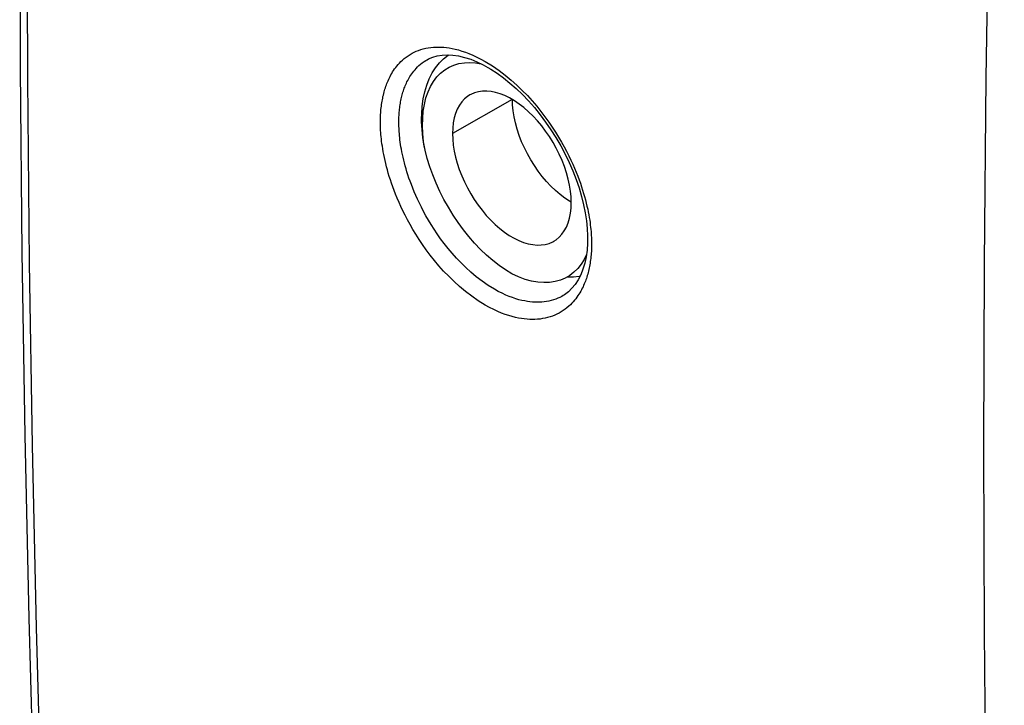
# Model space of a CAD drawing. Units: inches. Extents: x 61.4 to 148.9, y 102.5 to 194.6.
# Drawn here: x 61.4 to 76.6, y 127.9 to 138.5 of the extents above; entities that cross this region are included whole.
import ezdxf

# ---------------------------------------------------------------- set-up
doc = ezdxf.new("R2010")
doc.units = ezdxf.units.IN
doc.header["$MEASUREMENT"] = 0
for name, color, linetype in [('ASSI', 7, 'Continuous'), ('IMPORT_IGES', 7, 'Continuous'), ('RACCORDO', 7, 'Continuous')]:
    doc.layers.add(name, color=color, linetype=linetype)

# ---------------------------------------------------------------- blocks, each defined once
blk = doc.blocks.new('block 335')
at = {"layer": 'ASSI', "color": 7, "lineweight": 25, "true_color": 0xffffff}
blk.add_lwpolyline([(61.811, 123.55), (61.715, 126.332), (61.636, 129.126), (61.575, 131.931), (61.531, 134.747), (61.505, 137.574), (61.496, 140.411), (61.505, 143.258), (61.531, 146.116), (61.575, 148.983), (61.636, 151.859), (61.715, 154.746), (61.811, 157.641)], dxfattribs=at)
blk = doc.blocks.new('block 337')
at = {"layer": 'ASSI', "color": 7, "lineweight": 25, "true_color": 0xffffff}
blk.add_lwpolyline([(61.688, 157.831), (61.595, 154.985), (61.517, 152.086), (61.456, 149.198), (61.413, 146.32), (61.387, 143.452), (61.378, 140.594), (61.387, 137.747), (61.413, 134.91), (61.456, 132.085), (61.517, 129.27), (61.595, 126.466), (61.688, 123.738)], dxfattribs=at)
blk = doc.blocks.new('block 468')
at = {"layer": 'ASSI', "color": 7, "lineweight": 25, "true_color": 0xffffff}
blk.add_lwpolyline([(76.56, 149.125), (76.463, 146.23), (76.383, 143.345), (76.321, 140.469), (76.276, 137.602), (76.25, 134.744), (76.241, 131.897), (76.25, 129.06), (76.276, 126.233), (76.321, 123.417), (76.383, 120.612), (76.463, 117.817), (76.56, 115.034)], dxfattribs=at)
blk = doc.blocks.new('block 1067')
at = {"layer": 'RACCORDO', "color": 7, "lineweight": 25, "true_color": 0xffffff}
blk.add_lwpolyline([(70.196, 135.005), (70.195, 134.977), (70.194, 134.95), (70.193, 134.923), (70.191, 134.896), (70.189, 134.87), (70.186, 134.844), (70.184, 134.818), (70.18, 134.793), (70.177, 134.768), (70.173, 134.743), (70.169, 134.719), (70.165, 134.694)], dxfattribs=at)
blk = doc.blocks.new('block 1080')
at = {"layer": 'RACCORDO', "color": 7, "lineweight": 25, "true_color": 0xffffff}
blk.add_lwpolyline([(68.698, 134.342), (68.601, 134.402), (68.508, 134.466), (68.419, 134.534), (68.336, 134.604), (68.257, 134.675), (68.183, 134.748), (68.112, 134.822), (68.045, 134.897), (67.983, 134.972), (67.923, 135.047), (67.868, 135.121), (67.816, 135.195), (67.767, 135.267), (67.722, 135.338), (67.68, 135.408), (67.641, 135.475), (67.605, 135.541), (67.572, 135.605), (67.541, 135.668), (67.512, 135.729), (67.486, 135.788), (67.461, 135.845), (67.438, 135.9), (67.417, 135.954), (67.398, 136.006), (67.381, 136.056), (67.364, 136.105), (67.349, 136.153), (67.335, 136.199), (67.323, 136.244), (67.311, 136.289), (67.299, 136.334), (67.289, 136.377), (67.28, 136.419), (67.272, 136.46), (67.264, 136.5), (67.257, 136.538), (67.252, 136.575), (67.246, 136.611), (67.242, 136.645), (67.238, 136.678), (67.235, 136.71), (67.232, 136.74), (67.23, 136.769), (67.228, 136.797), (67.227, 136.823), (67.226, 136.848), (67.225, 136.872), (67.225, 136.897), (67.225, 136.922), (67.225, 136.947), (67.225, 136.972), (67.226, 136.997), (67.227, 137.022), (67.229, 137.046), (67.231, 137.07), (67.233, 137.094), (67.235, 137.117), (67.238, 137.14), (67.241, 137.163), (67.244, 137.186), (67.248, 137.208), (67.252, 137.231), (67.256, 137.253), (67.261, 137.275), (67.266, 137.297), (67.271, 137.319), (67.277, 137.34), (67.282, 137.361), (67.288, 137.381), (67.295, 137.4), (67.301, 137.419), (67.308, 137.439), (67.315, 137.458), (67.323, 137.478), (67.332, 137.498), (67.341, 137.518), (67.35, 137.538), (67.361, 137.559), (67.372, 137.579), (67.383, 137.6), (67.396, 137.621), (67.409, 137.642), (67.424, 137.663), (67.439, 137.684), (67.456, 137.705), (67.474, 137.726), (67.493, 137.747), (67.513, 137.768), (67.535, 137.789), (67.56, 137.81), (67.586, 137.831), (67.613, 137.85), (67.64, 137.868), (67.661, 137.88)], dxfattribs=at)
blk = doc.blocks.new('block 1081')
at = {"layer": 'RACCORDO', "color": 7, "lineweight": 25, "true_color": 0xffffff}
blk.add_lwpolyline([(68.558, 134.097), (68.45, 134.165), (68.348, 134.235), (68.252, 134.308), (68.161, 134.384), (68.075, 134.462), (67.993, 134.542), (67.915, 134.623), (67.842, 134.705), (67.773, 134.787), (67.708, 134.869), (67.647, 134.951), (67.59, 135.032), (67.536, 135.111), (67.487, 135.189), (67.441, 135.265), (67.398, 135.339), (67.358, 135.411), (67.322, 135.482), (67.288, 135.55), (67.256, 135.617), (67.227, 135.681), (67.2, 135.744), (67.175, 135.805), (67.152, 135.864), (67.131, 135.921), (67.112, 135.976), (67.094, 136.03), (67.077, 136.082), (67.062, 136.132), (67.048, 136.182), (67.035, 136.231), (67.023, 136.28), (67.011, 136.327), (67.001, 136.373), (66.992, 136.418), (66.984, 136.462), (66.976, 136.504), (66.97, 136.545), (66.964, 136.584), (66.959, 136.622), (66.955, 136.658), (66.952, 136.693), (66.949, 136.726), (66.946, 136.757), (66.944, 136.788), (66.943, 136.816), (66.942, 136.843), (66.941, 136.87), (66.941, 136.897), (66.94, 136.925), (66.941, 136.952), (66.941, 136.979), (66.942, 137.007), (66.943, 137.034), (66.945, 137.06), (66.947, 137.087), (66.949, 137.113), (66.952, 137.139), (66.955, 137.164), (66.958, 137.189), (66.962, 137.214), (66.966, 137.239), (66.97, 137.263), (66.975, 137.287), (66.98, 137.312), (66.986, 137.336), (66.991, 137.359), (66.998, 137.383), (67.004, 137.406), (67.01, 137.427), (67.017, 137.449), (67.024, 137.47), (67.032, 137.491), (67.04, 137.512), (67.049, 137.534), (67.058, 137.556), (67.068, 137.578), (67.078, 137.6), (67.09, 137.622), (67.102, 137.645), (67.115, 137.668), (67.129, 137.691), (67.143, 137.714), (67.159, 137.737), (67.176, 137.76), (67.194, 137.783), (67.214, 137.806), (67.235, 137.829), (67.257, 137.852), (67.282, 137.875), (67.309, 137.898), (67.337, 137.921), (67.367, 137.942), (67.397, 137.961), (67.428, 137.979), (67.46, 137.995), (67.493, 138.01), (67.528, 138.024), (67.564, 138.037), (67.602, 138.047), (67.64, 138.056), (67.679, 138.064), (67.718, 138.069), (67.758, 138.073), (67.798, 138.075), (67.837, 138.075), (67.876, 138.074), (67.916, 138.072), (67.958, 138.067), (68.001, 138.061), (68.047, 138.053)], dxfattribs=at)
blk = doc.blocks.new('block 1082')
at = {"layer": 'RACCORDO', "color": 7, "lineweight": 25, "true_color": 0xffffff}
blk.add_lwpolyline([(70.167, 135.408), (70.173, 135.37), (70.177, 135.332), (70.182, 135.297), (70.185, 135.262), (70.188, 135.23), (70.19, 135.198), (70.192, 135.168), (70.194, 135.14), (70.195, 135.113), (70.196, 135.086), (70.196, 135.059), (70.196, 135.032), (70.196, 135.005)], dxfattribs=at)
blk = doc.blocks.new('block 1102')
at = {"layer": 'RACCORDO', "color": 7, "lineweight": 25, "true_color": 0xffffff}
blk.add_lwpolyline([(70.126, 134.944), (70.112, 134.841), (70.091, 134.742), (70.063, 134.65), (70.03, 134.565), (69.99, 134.487), (69.945, 134.417), (69.894, 134.356), (69.839, 134.303), (69.779, 134.258), (69.759, 134.246)], dxfattribs=at)
blk = doc.blocks.new('block 1106')
at = {"layer": 'RACCORDO', "color": 7, "lineweight": 25, "true_color": 0xffffff}
blk.add_lwpolyline([(70.165, 134.694), (70.16, 134.67), (70.154, 134.646), (70.149, 134.622), (70.143, 134.598), (70.136, 134.575), (70.13, 134.552), (70.123, 134.53)], dxfattribs=at)
blk = doc.blocks.new('block 1114')
at = {"layer": 'RACCORDO', "color": 7, "lineweight": 25, "true_color": 0xffffff}
blk.add_lwpolyline([(70.123, 134.53), (70.116, 134.509), (70.109, 134.488), (70.101, 134.466), (70.093, 134.445), (70.084, 134.423), (70.074, 134.402), (70.064, 134.379), (70.053, 134.357), (70.041, 134.335), (70.029, 134.312), (70.016, 134.289), (70.002, 134.266), (69.986, 134.243), (69.97, 134.22), (69.953, 134.196), (69.934, 134.173), (69.914, 134.15), (69.893, 134.127), (69.87, 134.103), (69.845, 134.08), (69.817, 134.057), (69.788, 134.034), (69.758, 134.013), (69.727, 133.993), (69.696, 133.975), (69.663, 133.959), (69.629, 133.943), (69.594, 133.929), (69.557, 133.917), (69.519, 133.906), (69.48, 133.897), (69.441, 133.889), (69.401, 133.883), (69.361, 133.879), (69.32, 133.877), (69.281, 133.876), (69.242, 133.877), (69.202, 133.88), (69.159, 133.884), (69.116, 133.89), (69.07, 133.898), (69.022, 133.908), (68.972, 133.92), (68.92, 133.936), (68.866, 133.954), (68.809, 133.975), (68.75, 133.999), (68.688, 134.028), (68.624, 134.061), (68.558, 134.097)], dxfattribs=at)
blk = doc.blocks.new('block 1130')
at = {"layer": 'RACCORDO', "color": 7, "lineweight": 25, "true_color": 0xffffff}
blk.add_lwpolyline([(68.365, 137.95), (68.427, 137.921), (68.491, 137.889), (68.558, 137.852)], dxfattribs=at)
blk = doc.blocks.new('block 1131')
at = {"layer": 'RACCORDO', "color": 7, "lineweight": 25, "true_color": 0xffffff}
blk.add_lwpolyline([(68.526, 137.8), (68.599, 137.76)], dxfattribs=at)
blk = doc.blocks.new('block 1132')
at = {"layer": 'RACCORDO', "color": 7, "lineweight": 25, "true_color": 0xffffff}
blk.add_lwpolyline([(68.599, 137.76), (68.642, 137.734), (68.74, 137.67), (68.839, 137.599), (68.937, 137.52), (69.034, 137.435), (69.129, 137.343), (69.223, 137.245), (69.314, 137.141), (69.403, 137.032), (69.488, 136.919), (69.569, 136.801), (69.647, 136.679), (69.72, 136.554), (69.788, 136.426), (69.85, 136.296), (69.907, 136.165), (69.958, 136.034), (70.003, 135.903), (70.041, 135.773), (70.073, 135.645), (70.098, 135.519), (70.117, 135.397), (70.129, 135.279), (70.134, 135.163), (70.133, 135.051), (70.126, 134.944)], dxfattribs=at)
blk = doc.blocks.new('block 1133')
at = {"layer": 'RACCORDO', "color": 7, "lineweight": 25, "true_color": 0xffffff}
blk.add_lwpolyline([(68.558, 137.852), (68.666, 137.784)], dxfattribs=at)
blk = doc.blocks.new('block 1134')
at = {"layer": 'RACCORDO', "color": 7, "lineweight": 25, "true_color": 0xffffff}
blk.add_lwpolyline([(68.666, 137.784), (68.769, 137.713), (68.866, 137.64), (68.958, 137.564), (69.045, 137.486), (69.127, 137.406), (69.206, 137.326), (69.28, 137.244), (69.35, 137.162), (69.416, 137.08), (69.478, 136.999), (69.536, 136.918), (69.59, 136.839), (69.64, 136.761), (69.688, 136.685), (69.731, 136.611), (69.771, 136.539), (69.809, 136.468), (69.844, 136.4), (69.876, 136.334), (69.906, 136.269), (69.933, 136.206), (69.959, 136.145), (69.982, 136.087), (70.004, 136.03), (70.023, 135.975), (70.042, 135.921), (70.058, 135.869), (70.074, 135.818), (70.088, 135.769), (70.102, 135.72), (70.114, 135.671), (70.125, 135.624), (70.136, 135.578), (70.145, 135.533), (70.153, 135.49), (70.16, 135.449), (70.167, 135.408)], dxfattribs=at)
blk = doc.blocks.new('block 1171')
at = {"layer": 'RACCORDO', "color": 7, "lineweight": 25, "true_color": 0xffffff}
blk.add_lwpolyline([(68.196, 138.014), (68.25, 137.996), (68.306, 137.975), (68.365, 137.95)], dxfattribs=at)
blk = doc.blocks.new('block 1207')
at = {"layer": 'RACCORDO', "color": 7, "lineweight": 25, "true_color": 0xffffff}
blk.add_lwpolyline([(68.047, 138.053), (68.094, 138.043)], dxfattribs=at)
blk = doc.blocks.new('block 1208')
at = {"layer": 'RACCORDO', "color": 7, "lineweight": 25, "true_color": 0xffffff}
blk.add_lwpolyline([(68.094, 138.043), (68.144, 138.03), (68.196, 138.014)], dxfattribs=at)
blk = doc.blocks.new('block 1252')
at = {"layer": 'RACCORDO', "color": 7, "lineweight": 25, "true_color": 0xffffff}
blk.add_lwpolyline([(67.661, 137.88), (67.662, 137.88)], dxfattribs=at)
blk = doc.blocks.new('block 1253')
at = {"layer": 'RACCORDO', "color": 7, "lineweight": 25, "true_color": 0xffffff}
blk.add_lwpolyline([(67.662, 137.88), (67.681, 137.891), (67.747, 137.919), (67.817, 137.939), (67.892, 137.951), (67.972, 137.955), (68.057, 137.951), (68.145, 137.938), (68.237, 137.916), (68.332, 137.886), (68.428, 137.847), (68.526, 137.8)], dxfattribs=at)
blk = doc.blocks.new('block 1272')
at = {"layer": 'RACCORDO', "color": 7, "lineweight": 25, "true_color": 0xffffff}
blk.add_lwpolyline([(69.759, 134.246), (69.758, 134.245)], dxfattribs=at)
blk = doc.blocks.new('block 1275')
at = {"layer": 'RACCORDO', "color": 7, "lineweight": 25, "true_color": 0xffffff}
blk.add_lwpolyline([(69.758, 134.245), (69.736, 134.232), (69.706, 134.217), (69.675, 134.203), (69.643, 134.19), (69.609, 134.178), (69.575, 134.169), (69.539, 134.16), (69.503, 134.153), (69.467, 134.148), (69.43, 134.144), (69.393, 134.142), (69.357, 134.141), (69.322, 134.142), (69.285, 134.144), (69.246, 134.148), (69.206, 134.153), (69.165, 134.161), (69.121, 134.17), (69.076, 134.181), (69.028, 134.195), (68.978, 134.212), (68.927, 134.231), (68.873, 134.253), (68.817, 134.279), (68.758, 134.309), (68.698, 134.342)], dxfattribs=at)
blk = doc.blocks.new('block 1456')
at = {"layer": 'IMPORT_IGES', "color": 7, "lineweight": 25, "true_color": 0xffffff}
blk.add_lwpolyline([(67.628, 136.485), (67.615, 136.548), (67.605, 136.612), (67.596, 136.675), (67.588, 136.737), (67.583, 136.799), (67.579, 136.86), (67.576, 136.921), (67.576, 136.981), (67.577, 137.04)], dxfattribs=at)
blk = doc.blocks.new('block 1457')
at = {"layer": 'IMPORT_IGES', "color": 7, "lineweight": 25, "true_color": 0xffffff}
blk.add_lwpolyline([(67.628, 136.484), (67.607, 136.615), (67.595, 136.741), (67.59, 136.861), (67.592, 136.977), (67.602, 137.088)], dxfattribs=at)
blk = doc.blocks.new('block 1458')
at = {"layer": 'IMPORT_IGES', "color": 7, "lineweight": 25, "true_color": 0xffffff}
blk.add_lwpolyline([(68.052, 136.742), (68.055, 136.654), (68.064, 136.564), (68.078, 136.472), (68.099, 136.378), (68.125, 136.283), (68.157, 136.187), (68.194, 136.092), (68.236, 135.997), (68.282, 135.904), (68.333, 135.813), (68.388, 135.725), (68.446, 135.64), (68.508, 135.559), (68.573, 135.481), (68.641, 135.408), (68.71, 135.34), (68.782, 135.278), (68.854, 135.222), (68.927, 135.172), (69.001, 135.129), (69.074, 135.093), (69.146, 135.064), (69.218, 135.043), (69.288, 135.029), (69.355, 135.022), (69.421, 135.024), (69.483, 135.032), (69.542, 135.049), (69.598, 135.073), (69.613, 135.081)], dxfattribs=at)
blk = doc.blocks.new('block 1459')
at = {"layer": 'IMPORT_IGES', "color": 7, "lineweight": 25, "true_color": 0xffffff}
blk.add_lwpolyline([(69.883, 135.677), (69.88, 135.765), (69.871, 135.855), (69.856, 135.947), (69.835, 136.041), (69.809, 136.136), (69.778, 136.232), (69.741, 136.327), (69.699, 136.422), (69.652, 136.515), (69.602, 136.606), (69.547, 136.694), (69.488, 136.779), (69.427, 136.86), (69.361, 136.938), (69.294, 137.011), (69.224, 137.079), (69.152, 137.141), (69.08, 137.197), (69.007, 137.247), (68.933, 137.29), (68.86, 137.326), (68.788, 137.355), (68.716, 137.376), (68.647, 137.39), (68.579, 137.397), (68.513, 137.395), (68.451, 137.387), (68.392, 137.37), (68.337, 137.346), (68.321, 137.338)], dxfattribs=at)
blk = doc.blocks.new('block 1460')
at = {"layer": 'IMPORT_IGES', "color": 7, "lineweight": 25, "true_color": 0xffffff}
blk.add_lwpolyline([(67.577, 137.04), (67.585, 137.161), (67.6, 137.277), (67.624, 137.387), (67.655, 137.49), (67.693, 137.587), (67.738, 137.676), (67.79, 137.757), (67.849, 137.83), (67.914, 137.894), (67.985, 137.949), (67.994, 137.954)], dxfattribs=at)
blk = doc.blocks.new('block 1461')
at = {"layer": 'IMPORT_IGES', "color": 7, "lineweight": 25, "true_color": 0xffffff}
blk.add_lwpolyline([(67.602, 137.088), (67.619, 137.192), (67.643, 137.291), (67.675, 137.384), (67.714, 137.469), (67.759, 137.546), (67.811, 137.614), (67.868, 137.673), (67.931, 137.724), (67.999, 137.765), (68.072, 137.797), (68.151, 137.82), (68.235, 137.833), (68.321, 137.837), (68.408, 137.831)], dxfattribs=at)
blk = doc.blocks.new('block 1462')
at = {"layer": 'IMPORT_IGES', "color": 7, "lineweight": 25, "true_color": 0xffffff}
blk.add_lwpolyline([(68.966, 134.577), (68.867, 134.639), (68.769, 134.708), (68.673, 134.784), (68.577, 134.867), (68.484, 134.957), (68.393, 135.053), (68.305, 135.154), (68.22, 135.26), (68.139, 135.371), (68.062, 135.486), (67.988, 135.605), (67.92, 135.726), (67.857, 135.85), (67.8, 135.976), (67.747, 136.103), (67.702, 136.229), (67.662, 136.357), (67.628, 136.484)], dxfattribs=at)
blk = doc.blocks.new('block 1463')
at = {"layer": 'IMPORT_IGES', "color": 7, "lineweight": 25, "true_color": 0xffffff}
blk.add_lwpolyline([(69.783, 135.746), (69.711, 135.802), (69.639, 135.863), (69.57, 135.93), (69.502, 136.003), (69.436, 136.08), (69.374, 136.162), (69.315, 136.247), (69.26, 136.336), (69.208, 136.427), (69.161, 136.52), (69.118, 136.616), (69.081, 136.712), (69.049, 136.809), (69.022, 136.905), (69.001, 137), (68.987, 137.092), (68.978, 137.182), (68.975, 137.266)], dxfattribs=at)
blk = doc.blocks.new('block 1464')
at = {"layer": 'IMPORT_IGES', "color": 7, "lineweight": 25, "true_color": 0xffffff}
blk.add_lwpolyline([(69.883, 135.682), (69.856, 135.697), (69.783, 135.746)], dxfattribs=at)
blk = doc.blocks.new('block 1465')
at = {"layer": 'IMPORT_IGES', "color": 7, "lineweight": 25, "true_color": 0xffffff}
blk.add_lwpolyline([(70.117, 134.878), (70.08, 134.801)], dxfattribs=at)
blk = doc.blocks.new('block 1471')
at = {"layer": 'IMPORT_IGES', "color": 7, "lineweight": 25, "true_color": 0xffffff}
blk.add_lwpolyline([(70.08, 134.801), (70.035, 134.727)], dxfattribs=at)
blk = doc.blocks.new('block 1472')
at = {"layer": 'IMPORT_IGES', "color": 7, "lineweight": 25, "true_color": 0xffffff}
blk.add_lwpolyline([(70.035, 134.727), (69.983, 134.662), (69.925, 134.604), (69.86, 134.554)], dxfattribs=at)
blk = doc.blocks.new('block 1473')
at = {"layer": 'IMPORT_IGES', "color": 7, "lineweight": 25, "true_color": 0xffffff}
blk.add_lwpolyline([(69.822, 134.532), (69.832, 134.531), (69.92, 134.531), (70.006, 134.541), (70.019, 134.544)], dxfattribs=at)
blk = doc.blocks.new('block 1474')
at = {"layer": 'IMPORT_IGES', "color": 7, "lineweight": 25, "true_color": 0xffffff}
blk.add_lwpolyline([(68.408, 137.831), (68.493, 137.816)], dxfattribs=at)
blk = doc.blocks.new('block 1475')
at = {"layer": 'IMPORT_IGES', "color": 7, "lineweight": 25, "true_color": 0xffffff}
blk.add_lwpolyline([(68.321, 137.338), (68.285, 137.315), (68.238, 137.276), (68.196, 137.23), (68.158, 137.177), (68.126, 137.118), (68.099, 137.053), (68.079, 136.982), (68.064, 136.907), (68.055, 136.827), (68.052, 136.742)], dxfattribs=at)
blk = doc.blocks.new('block 1476')
at = {"layer": 'IMPORT_IGES', "color": 7, "lineweight": 25, "true_color": 0xffffff}
blk.add_lwpolyline([(69.613, 135.081), (69.649, 135.104), (69.696, 135.143), (69.739, 135.189), (69.776, 135.242), (69.808, 135.301), (69.835, 135.366), (69.856, 135.437), (69.871, 135.512), (69.88, 135.592), (69.883, 135.677)], dxfattribs=at)
blk = doc.blocks.new('block 1477')
at = {"layer": 'IMPORT_IGES', "color": 7, "lineweight": 25, "true_color": 0xffffff}
blk.add_lwpolyline([(68.97, 137.268), (68.052, 136.742)], dxfattribs=at)
blk = doc.blocks.new('block 1480')
at = {"layer": 'IMPORT_IGES', "color": 7, "lineweight": 25, "true_color": 0xffffff}
blk.add_lwpolyline([(69.86, 134.554), (69.79, 134.514), (69.715, 134.482), (69.634, 134.46), (69.549, 134.448), (69.46, 134.445), (69.367, 134.451), (69.272, 134.468), (69.173, 134.494), (69.071, 134.531), (68.966, 134.577)], dxfattribs=at)

msp = doc.modelspace()

# ---------------------------------------------------------------- block references
at = {"layer": 'ASSI'}
for name in ['block 337', 'block 335', 'block 468']:
    msp.add_blockref(name, (0, 0), dxfattribs=at)
at = {"layer": 'IMPORT_IGES'}
for name in ['block 1460', 'block 1461', 'block 1474', 'block 1475', 'block 1477', 'block 1459', 'block 1463', 'block 1456', 'block 1457', 'block 1458', 'block 1462', 'block 1464', 'block 1476', 'block 1465', 'block 1472', 'block 1471', 'block 1480', 'block 1473']:
    msp.add_blockref(name, (0, 0), dxfattribs=at)
at = {"layer": 'RACCORDO'}
for name in ['block 1081', 'block 1207', 'block 1208', 'block 1171', 'block 1080', 'block 1252', 'block 1253', 'block 1130', 'block 1131', 'block 1133', 'block 1132', 'block 1134', 'block 1082', 'block 1067', 'block 1102', 'block 1106', 'block 1114', 'block 1275', 'block 1272']:
    msp.add_blockref(name, (0, 0), dxfattribs=at)

doc.saveas('drawing.dxf')
